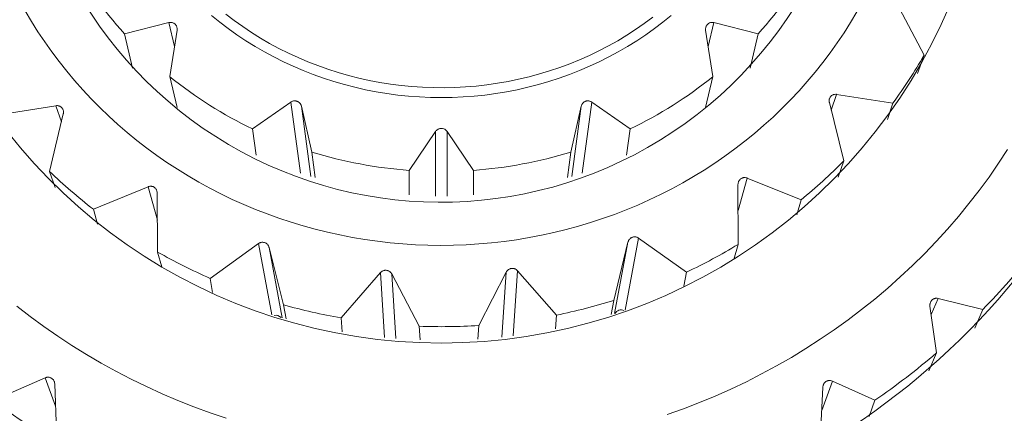
# Model space of a CAD drawing. Units: millimetres. Extents: x 40 to 254, y 9 to 233.
# Drawn here: x 142 to 156, y 208 to 214 of the extents above; entities that cross this region are included whole.
import ezdxf

# ---------------------------------------------------------------- set-up
doc = ezdxf.new("R2010")
doc.units = ezdxf.units.MM

msp = doc.modelspace()

# ---------------------------------------------------------------- linework, layer by layer
at = {"color": 7, "linetype": 'Continuous', "lineweight": 0}
for p, q in [((154.687, 213.258), (154.288, 214.024)), ((143.189, 213.566), (143.828, 213.728)), ((151.662, 213.728), (152.301, 213.566)), ((143.304, 213.071), (143.189, 213.566)), ((143.944, 213.618), (143.841, 212.95)), ((151.649, 212.95), (151.546, 213.618)), ((152.301, 213.566), (152.186, 213.071)), ((154.591, 212.997), (154.687, 213.258)), ((143.841, 212.95), (143.945, 212.504)), ((151.545, 212.505), (151.649, 212.95)), ((153.429, 212.695), (154.24, 212.571)), ((145.029, 212.199), (145.581, 212.584)), ((149.909, 212.584), (150.46, 212.199)), ((153.532, 211.737), (153.325, 212.576)), ((154.24, 212.571), (154.159, 212.336)), ((141.378, 212.401), (142.203, 212.532)), ((142.308, 212.413), (142.111, 211.587)), ((145.732, 212.525), (145.882, 211.865)), ((149.608, 211.865), (149.758, 212.525)), ((145.081, 211.819), (145.029, 212.199)), ((147.284, 211.601), (147.663, 212.162)), ((147.827, 212.162), (148.206, 211.601)), ((150.46, 212.199), (150.409, 211.819)), ((145.882, 211.865), (145.931, 211.498)), ((149.559, 211.497), (149.608, 211.865)), ((153.451, 211.503), (153.532, 211.737)), ((142.111, 211.587), (142.19, 211.355)), ((147.284, 211.251), (147.284, 211.601)), ((148.206, 211.601), (148.206, 211.25)), ((152.143, 211.491), (152.918, 211.177)), ((142.741, 211.043), (143.527, 211.366)), ((143.66, 211.276), (143.665, 210.426)), ((152.012, 210.537), (152.011, 211.4)), ((152.918, 211.177), (152.856, 210.961)), ((142.801, 210.827), (142.741, 211.043)), ((150.225, 209.731), (150.429, 210.569)), ((150.582, 210.627), (151.27, 210.138)), ((143.665, 210.426), (143.725, 210.212)), ((144.418, 210.048), (145.116, 210.549)), ((145.268, 210.492), (145.475, 209.668)), ((151.951, 210.32), (152.012, 210.537)), ((151.957, 210.341), (151.977, 210.335)), ((143.722, 210.221), (143.711, 210.218)), ((148.282, 209.37), (148.679, 210.137)), ((148.842, 210.157), (149.401, 209.519)), ((151.27, 210.138), (151.232, 209.934)), ((144.456, 209.844), (144.418, 210.048)), ((146.305, 209.478), (146.87, 210.13)), ((147.033, 210.111), (147.428, 209.359)), ((150.186, 209.526), (150.225, 209.731)), ((154.888, 209.759), (155.533, 209.601)), ((145.475, 209.668), (145.513, 209.465)), ((154.867, 208.976), (154.772, 209.65)), ((155.533, 209.601), (155.419, 209.333)), ((146.317, 209.28), (146.305, 209.478)), ((149.401, 209.519), (149.388, 209.322)), ((147.428, 209.359), (147.441, 209.162)), ((148.268, 209.172), (148.282, 209.37)), ((154.757, 208.72), (154.867, 208.976)), ((141.434, 208.347), (142.049, 208.617)), ((142.185, 208.531), (142.212, 207.851)), ((153.199, 207.805), (153.231, 208.485)), ((153.368, 208.571), (153.981, 208.295)), ((153.981, 208.295), (153.896, 208.062))]:
    msp.add_line(p, q, dxfattribs=at)
at = {"color": 8, "linetype": 'Continuous', "lineweight": 0}
for p, q in [((143.828, 213.728), (143.908, 213.383)), ((151.662, 213.728), (151.582, 213.383)), ((153.429, 212.695), (153.351, 212.469)), ((145.581, 212.584), (145.718, 211.563)), ((149.909, 212.584), (149.772, 211.563)), ((142.203, 212.532), (142.282, 212.302)), ((145.732, 212.525), (145.868, 211.515)), ((149.758, 212.525), (149.622, 211.515)), ((147.663, 212.162), (147.663, 211.233)), ((147.827, 212.162), (147.827, 211.233)), ((152.143, 211.491), (152.012, 211.024)), ((143.527, 211.366), (143.662, 210.883)), ((150.429, 210.569), (150.237, 209.541)), ((150.582, 210.627), (150.387, 209.591)), ((145.116, 210.549), (145.305, 209.525)), ((145.268, 210.492), (145.455, 209.48)), ((148.679, 210.137), (148.616, 209.201)), ((148.842, 210.157), (148.779, 209.22)), ((146.87, 210.13), (146.929, 209.195)), ((147.033, 210.111), (147.092, 209.181)), ((154.888, 209.759), (154.789, 209.528)), ((142.049, 208.617), (142.198, 208.21)), ((153.368, 208.571), (153.215, 208.147))]:
    msp.add_line(p, q, dxfattribs=at)
at = {"color": 7, "linetype": 'Continuous', "lineweight": 0, "flags": 128}
for points in [[(141.762, 213.896), (141.85, 213.745), (141.944, 213.597), (142.041, 213.451), (142.143, 213.307), (142.248, 213.166), (142.358, 213.028), (142.471, 212.893), (142.588, 212.76), (142.709, 212.631), (142.834, 212.505), (142.962, 212.382), (143.093, 212.262), (143.228, 212.145), (143.366, 212.032), (143.508, 211.923), (143.652, 211.817), (143.799, 211.715), (143.949, 211.617), (144.102, 211.523), (144.258, 211.432), (144.416, 211.346), (144.576, 211.263), (144.739, 211.185), (144.904, 211.11), (145.071, 211.04), (145.24, 210.975), (145.41, 210.913), (145.583, 210.856), (145.756, 210.803), (145.932, 210.755), (146.108, 210.711), (146.286, 210.672), (146.465, 210.637), (146.645, 210.607), (146.826, 210.581), (147.007, 210.56), (147.189, 210.544), (147.371, 210.532), (147.553, 210.525), (147.736, 210.522), (147.918, 210.525), (148.101, 210.531), (148.283, 210.543), (148.465, 210.559), (148.646, 210.579), (148.827, 210.604), (149.007, 210.634), (149.186, 210.668), (149.364, 210.707), (149.54, 210.751), (149.716, 210.798), (149.89, 210.851), (150.062, 210.907), (150.233, 210.968), (150.402, 211.034), (150.569, 211.103), (150.734, 211.177), (150.897, 211.255), (151.058, 211.337), (151.216, 211.423), (151.372, 211.513), (151.525, 211.607), (151.676, 211.705), (151.823, 211.807), (151.968, 211.912), (152.109, 212.021), (152.248, 212.134), (152.383, 212.25), (152.515, 212.369), (152.643, 212.492), (152.768, 212.618), (152.89, 212.747), (153.007, 212.879), (153.121, 213.014), (153.231, 213.152), (153.337, 213.293), (153.439, 213.436), (153.537, 213.582), (153.63, 213.73), (153.72, 213.881)], [(144.438, 213.83), (144.558, 213.733), (144.68, 213.641), (144.806, 213.551), (144.934, 213.466), (145.066, 213.385), (145.2, 213.307), (145.336, 213.233), (145.475, 213.164), (145.616, 213.099), (145.759, 213.037), (145.904, 212.981), (146.051, 212.928), (146.2, 212.88), (146.35, 212.836), (146.501, 212.797), (146.654, 212.762), (146.808, 212.732), (146.963, 212.707), (147.118, 212.686), (147.274, 212.67), (147.431, 212.658), (147.588, 212.651), (147.745, 212.649), (147.902, 212.651), (148.059, 212.658), (148.215, 212.67), (148.372, 212.686), (148.527, 212.707), (148.682, 212.732), (148.836, 212.762), (148.988, 212.797), (149.14, 212.836), (149.29, 212.88), (149.439, 212.928), (149.586, 212.981), (149.731, 213.037), (149.874, 213.099), (150.015, 213.164), (150.154, 213.233), (150.29, 213.307), (150.424, 213.385), (150.555, 213.466), (150.684, 213.551), (150.809, 213.641), (150.932, 213.733), (151.051, 213.83)], [(144.644, 213.85), (144.764, 213.759), (144.888, 213.67), (145.014, 213.586), (145.144, 213.506), (145.275, 213.429), (145.41, 213.357), (145.546, 213.289), (145.685, 213.224), (145.827, 213.164), (145.97, 213.109), (146.114, 213.057), (146.261, 213.01), (146.409, 212.968), (146.558, 212.93), (146.709, 212.896), (146.86, 212.867), (147.013, 212.843), (147.166, 212.823), (147.32, 212.808), (147.474, 212.798), (147.629, 212.792), (147.784, 212.791), (147.938, 212.794), (148.093, 212.802), (148.247, 212.815), (148.4, 212.832), (148.553, 212.855), (148.705, 212.881), (148.856, 212.912), (149.006, 212.948), (149.155, 212.989), (149.302, 213.033), (149.448, 213.082), (149.592, 213.136), (149.734, 213.194), (149.874, 213.256), (150.012, 213.322), (150.148, 213.393), (150.281, 213.467), (150.411, 213.546), (150.539, 213.628), (150.664, 213.714), (150.786, 213.804)], [(150.994, 208.088), (151.227, 208.171), (151.457, 208.26), (151.685, 208.355), (151.91, 208.455), (152.132, 208.561), (152.351, 208.673), (152.567, 208.789), (152.78, 208.911), (152.989, 209.039), (153.194, 209.171), (153.396, 209.308), (153.594, 209.451), (153.788, 209.598), (153.978, 209.75), (154.164, 209.906), (154.345, 210.068), (154.521, 210.233), (154.693, 210.403), (154.861, 210.577), (155.023, 210.755), (155.18, 210.937), (155.333, 211.123), (155.48, 211.313), (155.622, 211.506), (155.758, 211.703), (155.889, 211.903)], [(141.638, 209.648), (141.83, 209.499), (142.027, 209.355), (142.228, 209.216), (142.432, 209.082), (142.64, 208.953), (142.852, 208.829), (143.066, 208.711), (143.284, 208.598), (143.506, 208.49), (143.73, 208.388), (143.956, 208.291), (144.186, 208.2), (144.418, 208.115), (144.652, 208.036)]]:
    msp.add_lwpolyline(points, dxfattribs=at)
at = {"color": 7, "linetype": 'Continuous', "lineweight": 0}
for centre, radius, start, end in [((147.736, 217.159), 6.016, 175.3219, 7.9266), ((147.381, 217.372), 5.662, 208.2697, 222.2264), ((148.108, 217.372), 5.662, 317.7736, 331.7303), ((147.745, 217.043), 7.926, 200.4965, 339.5035), ((148.261, 216.95), 7.411, 323.7791, 330.1196), ((147.745, 216.799), 10.671, 200.6607, 339.3393), ((147.637, 217.642), 6.036, 231.0295, 244.4032), ((147.853, 217.642), 6.036, 295.5968, 308.9705), ((147.741, 217.89), 6.305, 252.8538, 265.8431), ((147.749, 217.89), 6.305, 274.1569, 287.1462), ((147.745, 216.556), 13.367, 200.8344, 339.1656), ((148.025, 217.152), 7.723, 309.3139, 315.4825), ((147.488, 217.178), 7.758, 226.1178, 232.2682), ((147.659, 217.432), 8.064, 240.3125, 246.3058), ((147.845, 217.404), 8.033, 295.2366, 301.2454), ((148.258, 216.707), 10.17, 315.6743, 321.9075), ((147.76, 217.618), 8.263, 281.4584, 287.3551), ((147.734, 217.636), 8.282, 254.1714, 260.0589), ((150.33, 209.491), 0.103, 66.3465, 150.0484), ((145.365, 209.414), 0.103, 42.3638, 104.2957), ((147.745, 217.707), 8.354, 267.8291, 273.683), ((148.026, 216.954), 10.509, 304.5142, 310.6126)]:
    msp.add_arc(centre, radius, start, end, dxfattribs=at)
for points, knots in [([(143.828, 213.728), (143.833, 213.729), (143.844, 213.731), (143.86, 213.731), (143.876, 213.728), (143.891, 213.722), (143.905, 213.715), (143.917, 213.705), (143.93, 213.689), (143.94, 213.669), (143.946, 213.644), (143.944, 213.628), (143.944, 213.618)], [0, 0, 0, 0, 0.0868397, 0.1736868, 0.2592176, 0.3436485, 0.4272911, 0.5105549, 0.5938182, 0.7621219, 0.8463335, 1, 1, 1, 1]), ([(151.546, 213.618), (151.545, 213.624), (151.544, 213.635), (151.546, 213.652), (151.55, 213.668), (151.556, 213.682), (151.565, 213.696), (151.576, 213.707), (151.593, 213.72), (151.612, 213.728), (151.638, 213.732), (151.652, 213.729), (151.662, 213.728)], [0, 0, 0, 0, 0.086846, 0.1737024, 0.2592238, 0.3436507, 0.4272937, 0.5105647, 0.5938268, 0.7621255, 0.8463489, 1, 1, 1, 1]), ([(153.325, 212.576), (153.324, 212.581), (153.321, 212.592), (153.322, 212.609), (153.324, 212.625), (153.329, 212.64), (153.337, 212.654), (153.346, 212.667), (153.358, 212.678), (153.371, 212.686), (153.39, 212.694), (153.41, 212.697), (153.425, 212.696), (153.429, 212.695)], [0, 0, 0, 0, 0.086624, 0.173242, 0.25897, 0.343933, 0.428387, 0.512625, 0.596855, 0.681088, 0.765314, 0.935497, 1, 1, 1, 1]), ([(145.581, 212.584), (145.585, 212.587), (145.595, 212.593), (145.61, 212.599), (145.627, 212.602), (145.643, 212.602), (145.659, 212.6), (145.674, 212.595), (145.693, 212.585), (145.71, 212.571), (145.724, 212.549), (145.729, 212.534), (145.732, 212.525)], [0, 0, 0, 0, 0.086837, 0.173684, 0.259218, 0.343645, 0.427291, 0.510556, 0.59382, 0.762122, 0.846346, 1, 1, 1, 1]), ([(149.758, 212.525), (149.759, 212.53), (149.762, 212.541), (149.77, 212.556), (149.78, 212.569), (149.791, 212.581), (149.805, 212.59), (149.819, 212.597), (149.84, 212.602), (149.862, 212.603), (149.887, 212.597), (149.901, 212.589), (149.909, 212.584)], [0, 0, 0, 0, 0.0868508, 0.1736845, 0.2592228, 0.3436484, 0.4272948, 0.5105597, 0.5938223, 0.7621237, 0.8463482, 1, 1, 1, 1]), ([(142.203, 212.532), (142.208, 212.533), (142.219, 212.534), (142.235, 212.532), (142.251, 212.528), (142.265, 212.521), (142.278, 212.512), (142.289, 212.501), (142.298, 212.488), (142.305, 212.473), (142.311, 212.453), (142.312, 212.432), (142.309, 212.417), (142.308, 212.413)], [0, 0, 0, 0, 0.086624, 0.173254, 0.25897, 0.343938, 0.428399, 0.512635, 0.596858, 0.681094, 0.765327, 0.935499, 1, 1, 1, 1]), ([(147.663, 212.162), (147.666, 212.166), (147.673, 212.175), (147.686, 212.186), (147.7, 212.195), (147.715, 212.201), (147.731, 212.205), (147.747, 212.206), (147.768, 212.204), (147.789, 212.196), (147.811, 212.181), (147.821, 212.169), (147.827, 212.162)], [0, 0, 0, 0, 0.08683, 0.173681, 0.259214, 0.343642, 0.427289, 0.510555, 0.593821, 0.762125, 0.846342, 1, 1, 1, 1]), ([(152.011, 211.4), (152.011, 211.405), (152.012, 211.416), (152.016, 211.432), (152.022, 211.448), (152.031, 211.461), (152.042, 211.473), (152.055, 211.483), (152.069, 211.491), (152.084, 211.496), (152.105, 211.499), (152.125, 211.497), (152.139, 211.492), (152.143, 211.491)], [0, 0, 0, 0, 0.086621, 0.173261, 0.258968, 0.343946, 0.428396, 0.512636, 0.596862, 0.681093, 0.765319, 0.935497, 1, 1, 1, 1]), ([(143.527, 211.366), (143.532, 211.368), (143.543, 211.372), (143.559, 211.374), (143.575, 211.374), (143.591, 211.37), (143.606, 211.365), (143.62, 211.356), (143.632, 211.346), (143.642, 211.334), (143.653, 211.315), (143.659, 211.295), (143.66, 211.28), (143.66, 211.276)], [0, 0, 0, 0, 0.0866243, 0.1732502, 0.258967, 0.3439365, 0.4283871, 0.5126233, 0.5968636, 0.6810831, 0.7653072, 0.9355021, 1, 1, 1, 1]), ([(145.116, 210.549), (145.121, 210.552), (145.13, 210.558), (145.145, 210.564), (145.162, 210.567), (145.178, 210.568), (145.194, 210.565), (145.21, 210.561), (145.224, 210.553), (145.237, 210.544), (145.252, 210.528), (145.263, 210.51), (145.267, 210.496), (145.268, 210.492)], [0, 0, 0, 0, 0.0866227, 0.1732481, 0.2589654, 0.3439351, 0.4283922, 0.5126282, 0.5968592, 0.6810926, 0.7653209, 0.935499, 1, 1, 1, 1]), ([(150.429, 210.569), (150.431, 210.575), (150.434, 210.585), (150.442, 210.6), (150.452, 210.613), (150.464, 210.625), (150.478, 210.634), (150.492, 210.64), (150.508, 210.644), (150.524, 210.646), (150.546, 210.644), (150.566, 210.637), (150.578, 210.629), (150.582, 210.627)], [0, 0, 0, 0, 0.086618, 0.173254, 0.258973, 0.343939, 0.428393, 0.512634, 0.596867, 0.681097, 0.765325, 0.935505, 1, 1, 1, 1]), ([(146.87, 210.13), (146.874, 210.134), (146.882, 210.142), (146.895, 210.152), (146.91, 210.159), (146.926, 210.163), (146.942, 210.165), (146.959, 210.164), (146.975, 210.16), (146.99, 210.154), (147.008, 210.143), (147.023, 210.128), (147.031, 210.115), (147.033, 210.111)], [0, 0, 0, 0, 0.086636, 0.173262, 0.258975, 0.343944, 0.428401, 0.512634, 0.596871, 0.681103, 0.765326, 0.935512, 1, 1, 1, 1]), ([(148.679, 210.137), (148.682, 210.142), (148.687, 210.152), (148.699, 210.164), (148.712, 210.174), (148.726, 210.183), (148.741, 210.188), (148.757, 210.191), (148.774, 210.191), (148.79, 210.189), (148.81, 210.182), (148.828, 210.171), (148.839, 210.16), (148.842, 210.157)], [0, 0, 0, 0, 0.086627, 0.173257, 0.25898, 0.343943, 0.428403, 0.512635, 0.596869, 0.681101, 0.765328, 0.9355, 1, 1, 1, 1]), ([(154.772, 209.65), (154.771, 209.656), (154.77, 209.667), (154.772, 209.684), (154.777, 209.699), (154.783, 209.714), (154.792, 209.728), (154.804, 209.739), (154.816, 209.749), (154.831, 209.756), (154.846, 209.761), (154.865, 209.763), (154.879, 209.761), (154.888, 209.759)], [0, 0, 0, 0, 0.086683, 0.173366, 0.259525, 0.345225, 0.430621, 0.51586, 0.601103, 0.686338, 0.771572, 0.856806, 1, 1, 1, 1]), ([(142.049, 208.617), (142.054, 208.619), (142.065, 208.623), (142.081, 208.626), (142.097, 208.626), (142.113, 208.623), (142.128, 208.617), (142.143, 208.609), (142.155, 208.599), (142.166, 208.587), (142.174, 208.573), (142.182, 208.554), (142.184, 208.54), (142.185, 208.531)], [0, 0, 0, 0, 0.08668, 0.173366, 0.259519, 0.345222, 0.430611, 0.515853, 0.601095, 0.68633, 0.771567, 0.856801, 1, 1, 1, 1]), ([(153.231, 208.485), (153.232, 208.491), (153.233, 208.502), (153.238, 208.518), (153.245, 208.532), (153.255, 208.546), (153.266, 208.557), (153.28, 208.567), (153.294, 208.573), (153.31, 208.578), (153.326, 208.58), (153.346, 208.579), (153.359, 208.574), (153.368, 208.571)], [0, 0, 0, 0, 0.0866831, 0.1733698, 0.2595204, 0.3452242, 0.4306106, 0.5158519, 0.6010961, 0.6863335, 0.7715697, 0.8568034, 1, 1, 1, 1])]:
    msp.add_open_spline(points, degree=3, knots=knots, dxfattribs=at)

doc.saveas('drawing.dxf')
